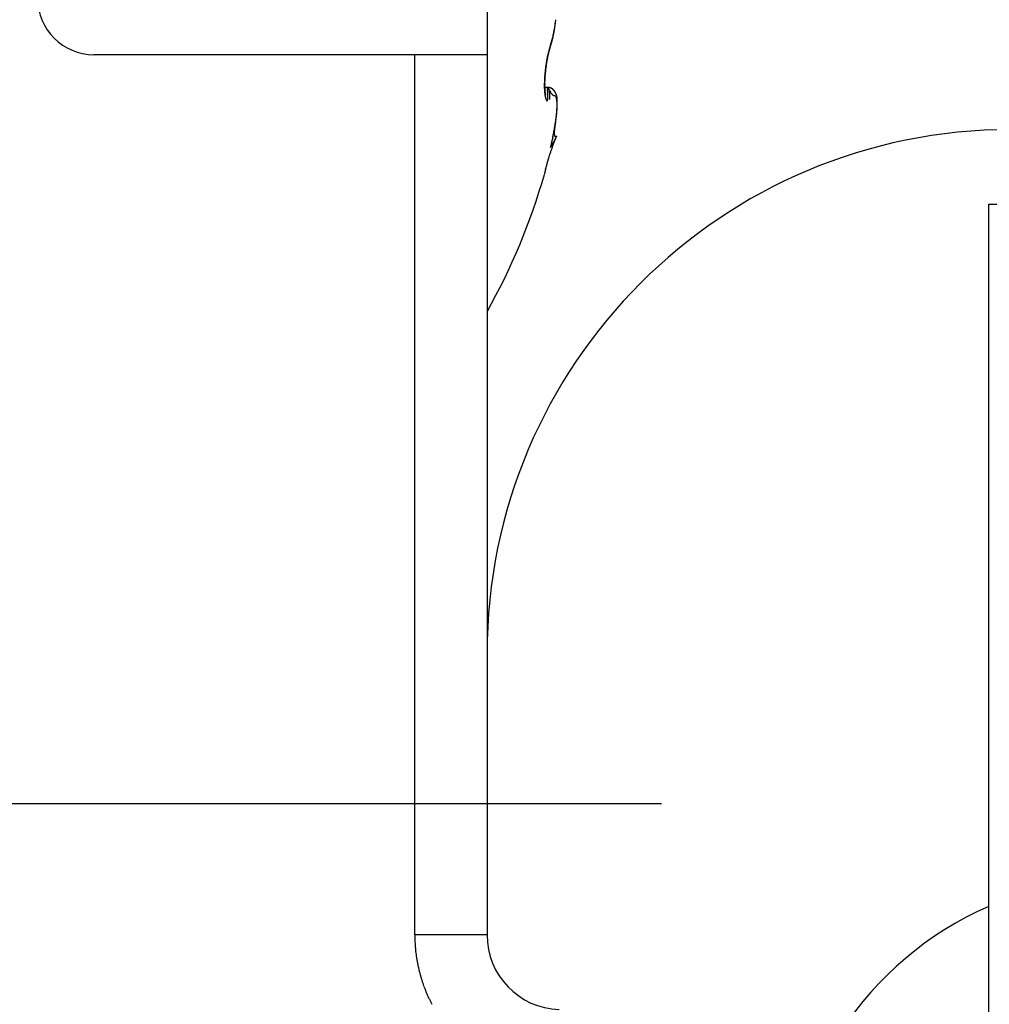
# Model space of a CAD drawing. Units: millimetres. Extents: x -2920 to 6594, y -459 to 5053.
# Drawn here: x 4452 to 4465, y 3038 to 3051 of the extents above; entities that cross this region are included whole.
import ezdxf

# ---------------------------------------------------------------- set-up
doc = ezdxf.new("R2010")
doc.units = ezdxf.units.MM
doc.linetypes.add('CENTERLINE', pattern=[30, 12, -1.5, 3, -1.5, 12])
for name, color, linetype in [('centerline-Mittellinie', 92, 'CENTERLINE'), ('dimension-Bemassung', 5, 'Continuous'), ('hatching-Schraffur', 5, 'Continuous'), ('helpline-Hilfslinie', 2, 'Continuous'), ('outline-Körperkante', 7, 'Continuous')]:
    doc.layers.add(name, color=color, linetype=linetype)
doc.layers.get('helpline-Hilfslinie').off()
doc.styles.get("Standard").update_dxf_attribs({"font": 'ARIAL.TTF'})
doc.dimstyles.new('ISO-5.0', dxfattribs={"dimtxt": 5, "dimasz": 5, "dimexe": 1.25, "dimexo": 0.625, "dimgap": 1, "dimtad": 1, "dimdec": 3, "dimtxsty": 'Standard', "dimcen": 2.5, "dimclrd": 256, "dimclre": 256, "dimadec": 0, "dimazin": 0, "dimtfac": 1, "dimtdec": 3, "dimtmove": 0, "dimatfit": 3, "dimfxl": 1, "dimlwd": -1, "dimlwe": -1, "dimarcsym": 0})

# ---------------------------------------------------------------- blocks, each defined once
blk = doc.blocks.new('*D41')
at = {"layer": 'dimension-Bemassung'}
for p, q in [((4355.913, 3073.622), (4355.913, 3119.05)), ((4559.913, 3045.983), (4559.913, 3119.05)), ((4360.913, 3117.8), (4554.913, 3117.8))]:
    blk.add_line(p, q, dxfattribs=at)
for points in [[(4360.913, 3118.633), (4360.913, 3116.967), (4355.913, 3117.8)], [(4554.913, 3118.633), (4554.913, 3116.967), (4559.913, 3117.8)]]:
    blk.add_solid(points, dxfattribs=at)
at = {"layer": 'dimension-Bemassung', "color": 0, "insert": (4457.913, 3121.353), "char_height": 5, "attachment_point": 5}
blk.add_mtext('204', dxfattribs=at)
blk = doc.blocks.new('407044_WD2201_Kämpferprofil')
at = {"layer": 'hatching-Schraffur'}
h = blk.add_hatch(dxfattribs=at)
h.set_pattern_fill('ANSI31', color=256, style=0)
h.paths.add_polyline_path([(9.506, 79.134), (9.006, 80), (9.506, 80.866), (9.506, 95.5), (39.052, 95.5, -0.332369), (41.929, 93.35), (43.85, 93.35, -0.414214), (46, 95.5), (56.463, 95.5, -0.382162), (59.445, 92.831), (59.562, 91.779, 0.382162), (61.549, 90), (67, 90), (67, 97), (64.7, 97), (64.7, 92.5), (62.5, 92.5), (62, 97), (62, 99), (60, 99), (60, 100), (0, 100), (0, 97), (0.5, 93), (2.3, 93), (2.306, 97), (5.006, 97), (5.006, 64.326), (5.006, 49.32, 0.176327), (6.176, 46.106), (6.767, 45.401, -0.339454), (6.82, 44.185), (5.736, 42.636, 0.459471), (5.856, 42.197), (11.389, 39.616, 0.111895), (13.006, 39.25), (13.006, 40.85, -1.208029), (13.795, 45), (18.467, 45, 0.57735), (19.506, 45), (23.506, 45, 0.411525), (24.321, 44.778), (29.506, 47.771), (29.506, 50), (23.955, 50, 0.816497), (19.056, 50), (12.506, 50), (12.506, 51), (9.506, 51), (9.506, 64.134), (9.006, 65), (9.506, 65.866)])
h.paths.add_polyline_path([(43.85, 93.35), (41.929, 93.35, -0.041408), (42.03, 92.864, 0.378993), (46, 89.35), (46, 91.2, -0.414214)], flags=17)
h.paths.add_polyline_path([(48.807, 90.5), (50, 90.5), (50, 92.5), (47.975, 92.5, -0.299597), (46, 91.2), (46, 89.35, 0.196923)], flags=17)
h.paths.add_polyline_path([(13.006, 40.85), (13.006, 39.25, 0.254686), (16.156, 40.966, 1), (14.812, 41.834, -0.254686)])
blk = doc.blocks.new('WinDrive2201_LR12_Drive')
at = {"layer": 'centerline-Mittellinie'}
blk.add_line((-27.169, 24), (22.11, 24), dxfattribs=at)
at = {"layer": 'outline-Körperkante'}
for p, q in [((18.5, 35.5), (18.5, 34)), ((19.344, 34.102), (19.346, 34.109)), ((19.344, 34.102), (19.344, 34.103)), ((19.347, 34.128), (19.352, 34.142)), ((17.535, 34), (13.25, 34)), ((17.535, 22.245), (17.535, 34)), ((18.5, 34), (17.535, 34)), ((18.5, 34), (18.5, 22.245)), ((19.301, 33.932), (19.302, 33.937)), ((19.304, 33.564), (19.27, 33.564)), ((19.304, 33.564), (19.308, 33.532)), ((19.304, 33.564), (19.306, 33.564)), ((19.284, 33.459), (19.283, 33.46)), ((19.402, 33.018), (19.403, 33.027)), ((19.427, 32.913), (19.378, 32.816)), ((19.427, 32.913), (19.42, 32.909)), ((19.347, 32.76), (19.353, 32.776)), ((19.266, 32.402), (19.266, 32.402)), ((25.2, -3.997), (25.2, 32.003)), ((25.2, 32.003), (26.74, 32.003)), ((18.5, 22.245), (17.535, 22.245))]:
    blk.add_line(p, q, dxfattribs=at)
for centre, radius, start, end in [((13.25, 34.75), 0.75, 180, 270), ((17.144, 34.732), 2.29, 352.8785, 353.3739), ((17.625, 34.657), 1.803, 349.1301, 349.708), ((17.728, 34.602), 1.695, 350.3947, 350.7014), ((17.558, 34.67), 1.872, 349.6988, 350.2636), ((17.649, 34.617), 1.774, 350.6384, 350.9328), ((17.501, 34.639), 1.924, 350.9795, 351.2514), ((17.498, 34.68), 1.933, 350.2706, 350.8249), ((17.624, 34.619), 1.799, 351.3052, 351.603), ((17.849, 34.587), 1.573, 351.5597, 351.912), ((17.435, 34.691), 1.997, 350.7981, 351.3415), ((17.437, 34.647), 1.989, 351.863, 352.1256), ((13.977, 35.134), 5.483, 352.042, 352.1285), ((17.747, 34.602), 1.676, 352.4732, 352.8424), ((17.873, 34.587), 1.548, 352.8036, 353.4271), ((17.377, 34.7), 2.055, 351.3364, 351.871), ((15.164, 34.918), 4.277, 353.1777, 353.475), ((17.306, 34.711), 2.127, 351.8552, 352.3776), ((17.223, 34.721), 2.211, 352.3926, 352.9008), ((18.186, 34.523), 1.227, 344.0165, 344.7574), ((18.114, 34.544), 1.301, 344.7056, 345.4179), ((18.165, 34.508), 1.247, 345.1307, 345.4931), ((18.136, 34.515), 1.277, 345.506, 345.8634), ((18.043, 34.563), 1.375, 345.4095, 346.0968), ((18.109, 34.523), 1.305, 345.7872, 346.1403), ((18.081, 34.529), 1.334, 346.2009, 346.5493), ((17.971, 34.581), 1.449, 346.0543, 346.7178), ((18.054, 34.536), 1.361, 346.5392, 346.8835), ((18.023, 34.543), 1.393, 346.8875, 347.2273), ((17.9, 34.598), 1.522, 346.7314, 347.3748), ((17.996, 34.548), 1.421, 347.2809, 347.6167), ((17.968, 34.556), 1.45, 347.5201, 347.8517), ((17.829, 34.615), 1.596, 347.3238, 347.9477), ((17.938, 34.563), 1.48, 347.8499, 348.1778), ((17.907, 34.568), 1.512, 348.2257, 348.5496), ((17.761, 34.629), 1.665, 347.9598, 348.5672), ((17.878, 34.574), 1.542, 348.53, 348.8502), ((17.846, 34.581), 1.574, 348.8418, 349.1583), ((17.821, 34.585), 1.599, 349.1873, 349.5011), ((17.69, 34.644), 1.737, 348.5448, 349.1361), ((17.783, 34.592), 1.638, 349.4883, 349.7977), ((17.745, 34.6), 1.677, 349.7616, 350.0659), ((17.725, 34.602), 1.697, 350.1135, 350.417), ((22.855, 33.132), 3.649, 165.1592, 165.3536), ((20.327, 33.787), 1.037, 163.536, 164.363), ((19.821, 33.91), 0.513, 160.8726, 163.1339), ((20.021, 33.857), 0.721, 163.3297, 163.6515), ((20.008, 33.862), 0.707, 163.0841, 163.4074), ((20.079, 33.858), 0.779, 161.8321, 163.438), ((20.019, 33.858), 0.718, 162.7091, 163.0206), ((19.932, 33.884), 0.627, 162.2663, 162.6237), ((19.815, 33.922), 0.505, 161.8489, 162.2953), ((20.411, 33.723), 1.133, 160.4222, 161.7177), ((19.903, 33.895), 0.596, 161.6376, 161.9886), ((20.866, 33.579), 1.609, 161.672, 161.789), ((21.072, 33.552), 1.819, 161.5546, 162.4331), ((19.758, 33.941), 0.445, 160.5012, 161.0251), ((19.676, 33.97), 0.357, 159.4718, 160.4497), ((20.174, 33.79), 0.887, 159.3772, 159.8855), ((19.292, 34.122), 0.0554, 340.4938, 341.4129), ((19.292, 34.121), 0.055, 344.4002, 345.3178), ((19.292, 34.121), 0.0549, 343.7718, 344.6939), ((19.293, 34.121), 0.0548, 342.5271, 343.457), ((19.293, 34.121), 0.0544, 341.7168, 342.6454), ((18.445, 34.423), 0.954, 340.8163, 341.2429), ((19.291, 34.121), 0.0562, 350.3095, 351.1983), ((19.292, 34.122), 0.0554, 348.8927, 349.7866), ((19.291, 34.121), 0.0558, 348.3684, 349.268), ((19.292, 34.122), 0.0552, 346.9478, 347.8518), ((19.292, 34.121), 0.055, 346.3046, 347.2143), ((19.292, 34.122), 0.0557, 345.194, 346.1074), ((19.221, 34.118), 0.127, 3.8081, 4.6646), ((19.3, 34.122), 0.0477, 2.6794, 4.424), ((19.295, 34.122), 0.0522, 1.9205, 2.9528), ((19.195, 34.119), 0.153, 1.4092, 1.6871), ((19.285, 34.122), 0.0624, 359.6234, 0.3766), ((19.297, 34.122), 0.0505, 359.5062, 0.4938), ((19.289, 34.122), 0.0584, 358.2461, 359.0895), ((19.289, 34.122), 0.0585, 356.8889, 357.7225), ((19.285, 34.122), 0.0622, 357.5672, 358.342), ((19.29, 34.122), 0.0572, 356.2415, 357.1037), ((19.29, 34.122), 0.0572, 354.8652, 355.719), ((19.289, 34.122), 0.058, 354.259, 355.1119), ((19.291, 34.122), 0.0566, 353.5236, 354.3883), ((19.29, 34.122), 0.057, 352.275, 353.1471), ((19.291, 34.122), 0.0566, 350.3128, 351.1949), ((19.291, 34.121), 0.056, 352.1875, 353.065), ((18.415, 34.433), 0.986, 341.205, 341.6225), ((18.389, 34.44), 1.013, 341.71, 342.1201), ((18.394, 34.459), 1.009, 341.6674, 342.5113), ((18.368, 34.448), 1.035, 342.0558, 342.4608), ((18.343, 34.456), 1.061, 342.4926, 342.8918), ((18.326, 34.481), 1.08, 342.4717, 343.2785), ((18.319, 34.465), 1.087, 342.8246, 343.2182), ((18.294, 34.471), 1.113, 343.2964, 343.6841), ((18.256, 34.503), 1.154, 343.2333, 344.0042), ((18.268, 34.479), 1.14, 343.6358, 344.0184), ((18.244, 34.487), 1.165, 343.9995, 344.3765), ((18.217, 34.493), 1.193, 344.3967, 344.7689), ((18.189, 34.501), 1.222, 344.7861, 345.1531), ((21.206, 33.585), 1.94, 169.6165, 170.0997), ((21.175, 33.59), 1.908, 169.0878, 169.5727), ((21.244, 33.59), 1.973, 170.023, 170.4897), ((21.111, 33.603), 1.843, 168.625, 169.1212), ((21.122, 33.611), 1.849, 169.5014, 169.9924), ((21.045, 33.622), 1.771, 169.5922, 169.7582), ((21.022, 33.626), 1.748, 169.4207, 169.5881), ((21.021, 33.619), 1.752, 168.0471, 168.5619), ((20.97, 33.638), 1.694, 168.9384, 169.4655), ((20.994, 33.635), 1.718, 169.3786, 169.5482), ((20.95, 33.64), 1.675, 169.071, 169.2437), ((20.913, 33.65), 1.636, 169.005, 169.1808), ((20.898, 33.651), 1.621, 168.3838, 168.9227), ((20.876, 33.654), 1.6, 168.7131, 168.892), ((20.995, 33.625), 1.724, 167.5528, 168.0658), ((20.796, 33.669), 1.518, 168.3004, 168.486), ((20.837, 33.664), 1.559, 168.6217, 168.8038), ((20.759, 33.679), 1.48, 168.2278, 168.4172), ((20.885, 33.654), 1.608, 167.8428, 168.3719), ((20.719, 33.687), 1.439, 168.0147, 168.208), ((21.026, 33.619), 1.756, 167.0727, 167.5646), ((20.68, 33.692), 1.399, 167.682, 167.8793), ((20.64, 33.703), 1.358, 167.5784, 167.78), ((20.62, 33.706), 1.339, 167.0429, 167.6706), ((20.811, 33.665), 1.536, 166.4078, 166.9666), ((20.601, 33.714), 1.318, 167.473, 167.6791), ((20.562, 33.72), 1.278, 167.128, 167.339), ((20.3, 33.779), 1.01, 166.1647, 166.9881), ((20.523, 33.729), 1.239, 166.8974, 167.1134), ((20.479, 33.74), 1.194, 166.7271, 166.9484), ((20.516, 33.735), 1.233, 165.626, 166.3201), ((20.444, 33.746), 1.158, 166.3957, 166.6226), ((20.438, 33.751), 1.151, 165.795, 166.4636), ((20.404, 33.757), 1.116, 166.2454, 166.4783), ((20.365, 33.766), 1.076, 165.9679, 166.2071), ((20.709, 33.693), 1.43, 165.3854, 165.9402), ((20.324, 33.777), 1.033, 165.7782, 166.024), ((20.291, 33.784), 1, 165.4277, 165.6804), ((22.57, 33.213), 3.35, 165.6057, 165.8101), ((20.249, 33.795), 0.957, 165.1936, 165.4536), ((20.214, 33.804), 0.921, 164.926, 165.194), ((20.056, 33.841), 0.758, 163.3301, 164.4016), ((20.177, 33.814), 0.882, 164.6183, 164.895), ((20.14, 33.825), 0.844, 164.3628, 164.6475), ((20.113, 33.832), 0.815, 164.079, 164.371), ((20.071, 33.844), 0.772, 163.7105, 164.015), ((21.435, 33.553), 2.171, 173.4232, 173.8742), ((21.428, 33.555), 2.164, 172.9817, 173.434), ((21.598, 33.539), 2.33, 173.5471, 173.9606), ((21.408, 33.556), 2.144, 172.4971, 172.9529), ((21.609, 33.538), 2.342, 173.1419, 173.5537), ((21.371, 33.561), 2.106, 172.0293, 172.4919), ((21.604, 33.538), 2.336, 172.7278, 173.1404), ((21.329, 33.566), 2.064, 171.5394, 172.0088), ((21.582, 33.541), 2.314, 172.2946, 172.7101), ((21.284, 33.573), 2.018, 171.0672, 171.5442), ((21.541, 33.546), 2.273, 171.8729, 172.2939), ((21.251, 33.578), 1.985, 170.5849, 171.0664), ((21.484, 33.554), 2.216, 171.4356, 171.8648), ((21.233, 33.58), 1.967, 170.0747, 170.5561), ((21.407, 33.564), 2.138, 170.9698, 171.4108), ((21.328, 33.577), 2.058, 170.5079, 170.961), ((21.106, 33.576), 1.841, 176.6224, 177.1307), ((21.014, 33.581), 1.749, 177.1399, 177.6679), ((21.19, 33.573), 1.925, 176.1799, 176.6718), ((21.262, 33.568), 1.998, 175.7068, 176.1856), ((20.945, 33.583), 1.676, 177.0383, 177.5687), ((21.322, 33.563), 2.057, 175.2287, 175.6969), ((21.068, 33.579), 1.799, 176.5908, 177.0938), ((21.372, 33.559), 2.107, 174.7561, 175.2165), ((21.182, 33.571), 1.913, 176.0766, 176.5567), ((21.406, 33.557), 2.142, 174.3402, 174.7951), ((21.286, 33.566), 2.018, 175.6737, 176.1349), ((21.379, 33.558), 2.111, 175.2018, 175.6476), ((21.428, 33.553), 2.164, 173.8563, 174.3084), ((21.458, 33.554), 2.19, 174.8329, 175.2665), ((21.521, 33.546), 2.253, 174.354, 174.7783), ((21.568, 33.542), 2.3, 173.9718, 174.3894), ((20.698, 33.589), 1.433, 178.7209, 179.3332), ((20.579, 33.589), 1.314, 179.2908, 179.9437), ((20.472, 33.588), 1.207, 179.8877, 180.5823), ((20.374, 33.587), 1.109, 180.5985, 181.3339), ((20.914, 33.584), 1.649, 177.6299, 178.1814), ((20.809, 33.588), 1.544, 178.2042, 178.7829), ((20.286, 33.584), 1.021, 181.2655, 182.043), ((20.209, 33.581), 0.943, 182.0284, 182.8431), ((20.685, 33.592), 1.416, 178.0811, 178.6831), ((20.55, 33.594), 1.281, 178.648, 179.2961), ((20.418, 33.595), 1.148, 179.2419, 179.9454), ((20.286, 33.593), 1.017, 179.8667, 180.6366), ((20.161, 33.591), 0.892, 180.5732, 181.4218), ((20.042, 33.587), 0.773, 181.3797, 182.3214), ((20.816, 33.588), 1.547, 177.5318, 178.0949), ((19.927, 33.581), 0.657, 182.148, 183.2108), ((19.816, 33.574), 0.547, 183.1395, 184.3575), ((20.541, 34.297), 1.437, 210.6505, 212.493), ((19.292, 33.351), 0.213, 82.0484, 86.6763), ((19.303, 33.394), 0.17, 86.0298, 89.4521), ((19.306, 33.551), 0.013, 83.5682, 88.9891), ((19.306, 33.552), 0.0121, 77.7053, 83.5236), ((19.306, 33.552), 0.0122, 72.4074, 78.1533), ((19.305, 33.551), 0.0138, 67.5254, 72.6671), ((19.305, 33.549), 0.0151, 62.934, 67.6444), ((19.304, 33.548), 0.0167, 59.2332, 63.6176), ((19.304, 33.547), 0.0179, 55.2161, 59.3666), ((19.303, 33.546), 0.0191, 51.5644, 55.5574), ((19.313, 33.49), 0.0735, 82.2014, 88.3795), ((19.302, 33.544), 0.0207, 47.5516, 51.3366), ((19.301, 33.543), 0.023, 44.3558, 47.9131), ((19.299, 33.541), 0.0253, 41.4025, 44.7239), ((19.297, 33.539), 0.0282, 38.4001, 41.4995), ((19.294, 33.537), 0.0315, 35.5777, 38.4525), ((19.291, 33.534), 0.0355, 33.3172, 35.9854), ((19.288, 33.532), 0.0396, 31.0574, 33.5238), ((19.315, 33.476), 0.0863, 76.7249, 85.5057), ((19.284, 33.53), 0.0445, 28.6019, 30.8879), ((19.308, 33.46), 0.104, 78.8396, 81.8184), ((19.279, 33.526), 0.0501, 27.0345, 29.1469), ((19.274, 33.524), 0.056, 25.0501, 27.0091), ((19.268, 33.521), 0.0627, 23.2028, 25.0156), ((19.261, 33.518), 0.0701, 21.9914, 23.6759), ((19.253, 33.515), 0.0786, 20.2754, 21.838), ((19.245, 33.512), 0.0869, 18.856, 20.312), ((19.236, 33.508), 0.0968, 17.9158, 19.2706), ((19.206, 33.095), 0.483, 74.8552, 75.3817), ((19.226, 33.505), 0.107, 16.5051, 17.7713), ((19.215, 33.502), 0.118, 15.3221, 16.5042), ((19.297, 33.428), 0.137, 73.1141, 75.1257), ((19.309, 33.455), 0.108, 71.8662, 76.5288), ((19.308, 33.458), 0.105, 71.4976, 74.2298), ((19.303, 33.443), 0.122, 69.1166, 71.384), ((19.191, 33.197), 0.391, 66.1735, 67.191), ((19.299, 33.435), 0.13, 66.647, 68.6997), ((19.299, 33.439), 0.127, 63.0909, 66.3813), ((19.303, 33.445), 0.12, 64.6233, 66.8189), ((19.305, 33.449), 0.115, 62.306, 64.5639), ((19.315, 33.464), 0.0977, 60.5252, 64.9021), ((19.304, 33.448), 0.117, 60.0921, 62.275), ((19.305, 33.448), 0.116, 56.6928, 60.2189), ((19.305, 33.448), 0.117, 58.0104, 60.1522), ((19.304, 33.448), 0.117, 55.6959, 57.81), ((19.297, 33.439), 0.128, 53.0121, 56.0873), ((19.304, 33.448), 0.117, 53.7335, 55.8184), ((19.303, 33.447), 0.118, 51.5686, 53.595), ((19.301, 33.444), 0.122, 49.6759, 52.8452), ((19.302, 33.445), 0.12, 49.5949, 51.5733), ((19.301, 33.444), 0.122, 46.5983, 49.7343), ((19.3, 33.444), 0.122, 47.4088, 49.3241), ((20.127, 33.576), 0.861, 182.7894, 183.6534), ((20.047, 33.57), 0.781, 183.6093, 184.5294), ((19.965, 33.563), 0.699, 184.4419, 185.4319), ((19.89, 33.555), 0.623, 185.3976, 186.4655), ((19.814, 33.545), 0.547, 186.3313, 187.4973), ((19.728, 33.566), 0.458, 184.1831, 185.5679), ((19.653, 33.557), 0.383, 185.3768, 186.9399), ((19.744, 33.536), 0.476, 187.4758, 188.7539), ((19.624, 33.553), 0.353, 186.8715, 188.4644), ((19.677, 33.524), 0.409, 188.5475, 189.9681), ((19.65, 33.558), 0.38, 188.5996, 189.9734), ((19.616, 33.513), 0.346, 189.8956, 191.4831), ((19.643, 33.558), 0.373, 190.0901, 191.369), ((19.56, 33.5), 0.289, 191.2522, 193.052), ((19.625, 33.555), 0.355, 191.4789, 192.6672), ((19.606, 33.551), 0.335, 192.8139, 193.8955), ((19.511, 33.488), 0.238, 192.7968, 194.8525), ((19.758, 33.591), 0.492, 194.172, 194.7686), ((19.466, 33.475), 0.192, 194.6316, 197.0229), ((19.552, 33.538), 0.279, 194.9332, 195.7098), ((19.294, 33.464), 0.011, 189.9358, 201.6043), ((19.429, 33.463), 0.153, 196.6514, 199.4376), ((19.396, 33.45), 0.118, 198.8569, 202.2163), ((19.366, 33.437), 0.0841, 201.5351, 205.8581), ((16.818, 33.303), 2.5, 4.5927, 5.2499), ((17.676, 33.38), 1.639, 3.4604, 4.3302), ((19.12, 33.429), 0.193, 351.947, 354.8714), ((18.206, 33.415), 1.107, 2.167, 3.278), ((18.979, 33.436), 0.334, 355.789, 357.9079), ((18.516, 33.431), 0.797, 0.5757, 1.8822), ((18.781, 33.437), 0.532, 358.5785, 0.2185), ((19.595, 33.677), 0.307, 209.6988, 215.7053), ((19.203, 33.498), 0.131, 14.5226, 15.6311), ((19.191, 33.495), 0.144, 13.2503, 14.2887), ((19.177, 33.491), 0.158, 12.618, 13.5948), ((19.163, 33.488), 0.173, 11.6213, 12.5393), ((19.147, 33.484), 0.189, 10.8768, 11.7431), ((19.13, 33.481), 0.206, 9.9836, 10.8005), ((19.113, 33.478), 0.224, 9.325, 10.0981), ((19.094, 33.475), 0.243, 8.5493, 9.2805), ((19.074, 33.471), 0.263, 7.9612, 8.6553), ((19.053, 33.469), 0.284, 7.2308, 7.889), ((19.031, 33.465), 0.307, 6.7058, 7.3324), ((19.007, 33.462), 0.331, 6.2077, 6.8035), ((18.983, 33.46), 0.355, 5.5884, 6.1569), ((18.957, 33.457), 0.381, 5.1392, 5.6812), ((18.931, 33.455), 0.407, 4.569, 5.0875), ((18.902, 33.452), 0.436, 4.1627, 4.6581), ((18.873, 33.45), 0.466, 3.6261, 4.1008), ((18.843, 33.448), 0.496, 3.1219, 3.5768), ((18.812, 33.446), 0.527, 2.7714, 3.2092), ((18.776, 33.443), 0.563, 2.4373, 2.8564), ((18.741, 33.442), 0.598, 1.9916, 2.3926), ((18.708, 33.44), 0.631, 1.679, 2.068), ((18.684, 33.44), 0.655, 1.2507, 1.6331), ((18.629, 33.439), 0.71, 0.8557, 1.2135), ((18.509, 33.438), 0.83, 358.8846, 359.2706), ((18.522, 33.436), 0.817, 358.3938, 359.0141), ((16.998, 33.471), 2.341, 358.2925, 358.5795), ((18.543, 33.437), 0.795, 0.6038, 0.9274), ((18.565, 33.437), 0.773, 0.3206, 0.6651), ((18.63, 33.439), 0.709, 359.8032, 0.1968), ((18.418, 33.436), 0.921, 359.7323, 0.0191), ((16.865, 33.447), 2.474, 359.543, 359.6405), ((19.493, 33.596), 0.177, 213.6299, 218.9676), ((14.05, 28.501), 7.28, 43.1339, 43.2054), ((19.483, 33.59), 0.164, 222.8475, 226.1155), ((19.43, 33.528), 0.0841, 222.7596, 229.0758), ((19.428, 33.525), 0.0803, 228.547, 233.8693), ((19.429, 33.528), 0.0832, 234.9223, 239.1089), ((19.299, 33.442), 0.125, 45.6664, 47.527), ((19.295, 33.438), 0.13, 43.5634, 46.4366), ((19.296, 33.439), 0.128, 43.8024, 45.5913), ((19.422, 33.517), 0.0703, 239.5815, 243.9048), ((19.289, 33.433), 0.138, 40.5757, 43.2532), ((19.293, 33.437), 0.132, 42, 43.7277), ((19.289, 33.434), 0.137, 40.1688, 41.8208), ((19.422, 33.518), 0.0708, 244.1457, 247.9541), ((19.282, 33.428), 0.146, 37.8787, 40.3703), ((19.286, 33.431), 0.141, 38.506, 40.0934), ((19.457, 33.618), 0.177, 249.4909, 250.8277), ((19.281, 33.427), 0.148, 37.03, 38.5389), ((19.275, 33.424), 0.155, 35.342, 37.6668), ((19.276, 33.425), 0.153, 35.317, 36.7596), ((19.362, 33.324), 0.132, 72.0411, 73.6394), ((19.264, 33.416), 0.168, 33.0708, 35.1829), ((19.27, 33.42), 0.161, 34.0892, 35.4527), ((19.264, 33.416), 0.168, 32.6227, 33.9191), ((19.393, 33.414), 0.0367, 70.2397, 75.5548), ((19.252, 33.409), 0.182, 30.9337, 32.8585), ((19.256, 33.412), 0.177, 31.2681, 32.4848), ((19.399, 33.426), 0.024, 65.5769, 73.2693), ((19.249, 33.407), 0.185, 30.1244, 31.2751), ((19.233, 33.399), 0.203, 29.0382, 30.7349), ((19.238, 33.402), 0.197, 28.9389, 30.0129), ((19.401, 33.428), 0.0209, 58.2017, 66.888), ((19.219, 33.392), 0.219, 27.3492, 28.8983), ((19.228, 33.396), 0.209, 27.8831, 28.888), ((19.399, 33.426), 0.0237, 50.3593, 58.2806), ((19.213, 33.389), 0.225, 26.8858, 27.8043), ((19.205, 33.386), 0.234, 25.6341, 27.0553), ((19.394, 33.421), 0.0306, 42.4091, 48.977), ((19.206, 33.386), 0.233, 25.7675, 26.6464), ((19.206, 33.386), 0.233, 25.0435, 25.9111), ((19.204, 33.385), 0.235, 24.2544, 25.6461), ((19.387, 33.416), 0.0398, 35.9656, 41.448), ((19.21, 33.387), 0.229, 24.1445, 25.0155), ((19.214, 33.39), 0.224, 22.7791, 24.2099), ((19.215, 33.389), 0.224, 23.3022, 24.1846), ((19.377, 33.41), 0.0512, 30.1809, 34.825), ((19.219, 33.392), 0.219, 22.3553, 23.2467), ((19.221, 33.393), 0.217, 21.404, 22.8571), ((19.364, 33.403), 0.0663, 25.4646, 29.3672), ((19.222, 33.393), 0.216, 21.4808, 22.3743), ((19.224, 33.394), 0.214, 19.9934, 21.4417), ((19.225, 33.394), 0.213, 20.6506, 21.5478), ((19.346, 33.396), 0.085, 21.4172, 24.7355), ((19.227, 33.395), 0.211, 19.579, 20.4763), ((19.227, 33.395), 0.211, 18.4604, 19.9064), ((19.228, 33.395), 0.21, 18.7588, 19.6566), ((19.324, 33.388), 0.108, 18.1748, 21.0029), ((19.23, 33.396), 0.208, 17.8764, 18.7701), ((19.227, 33.395), 0.21, 16.9952, 18.4277), ((19.23, 33.395), 0.208, 17.0359, 17.9262), ((19.298, 33.381), 0.135, 15.2669, 17.7136), ((19.227, 33.395), 0.211, 15.5697, 16.986), ((19.23, 33.396), 0.208, 16.0695, 16.952), ((19.229, 33.395), 0.209, 15.2115, 16.0868), ((19.266, 33.373), 0.168, 12.7967, 14.9184), ((19.224, 33.394), 0.213, 14.1531, 15.5378), ((19.228, 33.395), 0.21, 14.3947, 15.2583), ((19.23, 33.366), 0.205, 10.545, 12.4111), ((19.221, 33.393), 0.217, 12.8719, 14.224), ((19.226, 33.395), 0.212, 13.3453, 14.1979), ((19.223, 33.394), 0.215, 12.6444, 13.4816), ((19.214, 33.393), 0.223, 11.3634, 12.669), ((19.22, 33.393), 0.218, 11.7602, 12.5828), ((19.187, 33.359), 0.249, 8.6926, 10.3376), ((19.215, 33.392), 0.223, 11.0157, 11.8195), ((19.207, 33.391), 0.231, 10.1496, 11.4084), ((19.211, 33.392), 0.227, 10.1589, 10.9448), ((19.196, 33.389), 0.242, 8.8256, 10.0247), ((19.204, 33.391), 0.234, 9.201, 9.9649), ((19.198, 33.39), 0.24, 8.5148, 9.2579), ((19.183, 33.387), 0.255, 7.7035, 8.8442), ((19.189, 33.388), 0.249, 7.9265, 8.6451), ((19.181, 33.388), 0.257, 7.0283, 7.7236), ((19.167, 33.386), 0.272, 6.4776, 7.5485), ((19.17, 33.386), 0.268, 6.4504, 7.1189), ((19.147, 33.384), 0.291, 5.4658, 6.4698), ((19.16, 33.385), 0.279, 5.7353, 6.3786), ((19.145, 33.385), 0.293, 4.9861, 5.6008), ((19.122, 33.382), 0.317, 4.3463, 5.2738), ((19.131, 33.382), 0.307, 4.6206, 5.2086), ((19.113, 33.383), 0.325, 3.7034, 4.2616), ((19.093, 33.38), 0.346, 3.5709, 4.4264), ((19.095, 33.381), 0.343, 3.3448, 3.8754), ((19.339, 33.422), 0.0536, 204.432, 210.5735), ((19.318, 33.408), 0.0286, 207.6576, 217.6889), ((19.307, 33.397), 0.013, 211.1065, 229.5912), ((19.303, 33.391), 0.00572, 217.9592, 251.0473), ((19.303, 33.389), 0.00431, 242.0598, 276.9734), ((19.301, 33.392), 0.00742, 286.8958, 307.5801), ((19.291, 33.399), 0.0198, 319.1683, 329.936), ((19.263, 33.408), 0.0483, 336.7732, 343.2246), ((19.209, 33.419), 0.104, 346.182, 350.2939), ((19.139, 33.353), 0.297, 7.0444, 8.513), ((19.084, 33.347), 0.352, 5.5345, 6.8479), ((17.999, 33.364), 1.439, 355.9337, 356.4556), ((19.024, 33.342), 0.412, 4.2364, 5.4244), ((18.957, 33.338), 0.48, 3.0264, 4.1024), ((18.259, 33.347), 1.178, 357.0805, 357.6761), ((17.461, 33.388), 1.977, 356.9257, 357.1268), ((18.131, 33.354), 1.306, 356.5097, 357.0654), ((17.387, 33.391), 2.051, 356.9841, 357.1033), ((17.465, 33.382), 1.973, 357.002, 357.1267), ((17.56, 33.379), 1.878, 356.8028, 357.0179), ((17.512, 33.383), 1.926, 356.7701, 356.8994), ((17.633, 33.375), 1.805, 356.5911, 356.8175), ((17.58, 33.379), 1.857, 356.6509, 356.7856), ((18.885, 33.336), 0.552, 1.9237, 2.9085), ((18.801, 33.334), 0.636, 0.9334, 1.8301), ((18.496, 33.338), 0.94, 358.3924, 359.084), ((18.38, 33.341), 1.057, 357.7857, 358.4252), ((17.079, 33.405), 2.359, 357.5047, 357.666), ((16.914, 33.411), 2.524, 357.562, 357.6544), ((17.024, 33.408), 2.414, 357.4435, 357.5411), ((17.221, 33.401), 2.217, 357.2794, 357.4538), ((17.142, 33.403), 2.296, 357.3268, 357.4305), ((17.226, 33.394), 2.213, 357.3493, 357.4579), ((17.364, 33.389), 2.075, 357.2269, 357.416), ((17.322, 33.395), 2.116, 357.0939, 357.2083), ((18.707, 33.334), 0.73, 359.975, 0.7941), ((14.722, 33.495), 4.718, 358.0125, 358.0585), ((18.605, 33.334), 0.832, 359.2568, 0.0066), ((15.842, 33.453), 3.597, 358.0137, 358.1127), ((15.464, 33.475), 3.976, 357.879, 357.9342), ((16.325, 33.433), 3.115, 357.9482, 358.0645), ((15.858, 33.446), 3.582, 358.0451, 358.107), ((16.162, 33.448), 3.278, 357.7688, 357.8372), ((16.645, 33.423), 2.794, 357.7932, 357.925), ((16.379, 33.434), 3.06, 357.7883, 357.8623), ((16.604, 33.421), 2.835, 357.8067, 357.8874), ((16.859, 33.415), 2.58, 357.6473, 357.7925), ((16.758, 33.416), 2.681, 357.6833, 357.7695), ((19.054, 33.379), 0.385, 2.5846, 3.36), ((19.072, 33.38), 0.366, 2.8005, 3.3005), ((19.048, 33.379), 0.39, 2.2614, 2.7332), ((19.009, 33.377), 0.429, 1.8308, 2.5324), ((19.017, 33.377), 0.421, 1.9006, 2.3416), ((18.949, 33.375), 0.49, 1.1997, 1.8208), ((18.987, 33.377), 0.451, 1.3799, 1.7926), ((18.946, 33.377), 0.492, 0.8571, 1.2389), ((18.876, 33.375), 0.563, 0.4715, 1.0194), ((18.904, 33.376), 0.535, 0.5176, 0.8713), ((18.848, 33.376), 0.59, 0.1824, 0.5058), ((18.774, 33.375), 0.665, 359.9761, 0.4452), ((18.79, 33.374), 0.649, 0.0231, 0.319), ((18.646, 33.376), 0.792, 359.489, 359.8882), ((18.711, 33.377), 0.728, 359.5279, 359.794), ((18.62, 33.377), 0.818, 359.3777, 359.6172), ((18.45, 33.379), 0.988, 359.1224, 359.4478), ((18.503, 33.38), 0.935, 359.0619, 359.2726), ((18.178, 33.385), 1.261, 358.7615, 359.0196), ((18.361, 33.384), 1.078, 358.7551, 358.9402), ((18.159, 33.385), 1.279, 358.7789, 358.9361), ((17.637, 33.399), 1.802, 358.5228, 358.707), ((17.91, 33.394), 1.529, 358.4812, 358.6143), ((17.529, 33.405), 1.909, 358.3462, 358.4537), ((16.843, 33.424), 2.596, 358.279, 358.4089), ((16.943, 33.424), 2.496, 358.2226, 358.306), ((15.28, 33.468), 4.16, 358.2375, 358.32), ((15.657, 33.458), 3.783, 358.2508, 358.3062), ((14.497, 33.501), 4.943, 358.121, 358.1639), ((14.695, 33.501), 4.746, 357.9883, 358.0619), ((14.372, 33.5), 5.068, 358.1411, 358.1834), ((16.408, 33.547), 3.041, 352.0526, 352.3639), ((16.95, 33.472), 2.493, 352.4255, 352.7972), ((17.124, 33.47), 2.321, 351.6696, 351.8801), ((17.367, 33.434), 2.076, 351.9166, 352.1496), ((17.362, 33.434), 2.08, 351.8759, 352.0194), ((16.983, 33.467), 2.46, 352.8076, 353.176), ((17.549, 33.408), 1.892, 352.1881, 352.4418), ((17.603, 33.403), 1.838, 352.1045, 352.2649), ((17.48, 33.417), 1.962, 352.0596, 352.2111), ((17.718, 33.385), 1.721, 352.4542, 352.7306), ((17.699, 33.386), 1.74, 352.4023, 352.571), ((17.098, 33.454), 2.344, 353.164, 353.5419), ((17.865, 33.366), 1.573, 352.7252, 353.0248), ((17.88, 33.362), 1.557, 352.7677, 352.9542), ((17.798, 33.376), 1.641, 352.4651, 352.643), ((18.012, 33.345), 1.424, 353.1387, 353.4663), ((18.033, 33.344), 1.403, 353.1411, 353.3458), ((17.967, 33.354), 1.47, 352.8332, 353.0296), ((17.276, 33.432), 2.165, 353.5945, 353.9937), ((18.076, 33.341), 1.361, 353.3644, 353.7047), ((18.096, 33.337), 1.34, 353.3247, 353.5378), ((18.082, 33.338), 1.355, 353.7994, 354.1376), ((18.089, 33.338), 1.347, 353.7219, 353.9315), ((18.116, 33.335), 1.32, 353.514, 353.7289), ((17.434, 33.416), 2.006, 353.9785, 354.3989), ((18.07, 33.341), 1.367, 354.037, 354.369), ((18.052, 33.343), 1.385, 354.1185, 354.3197), ((18.072, 33.337), 1.364, 354.0352, 354.2409), ((17.574, 33.4), 1.865, 354.4516, 354.8916), ((18.025, 33.344), 1.412, 354.4215, 354.7395), ((18.008, 33.346), 1.429, 354.5366, 354.7295), ((18.035, 33.344), 1.401, 354.3204, 354.518), ((17.953, 33.352), 1.484, 354.9891, 355.2851), ((17.943, 33.351), 1.493, 355.1562, 355.3367), ((17.962, 33.35), 1.475, 354.9537, 355.1381), ((17.991, 33.347), 1.446, 354.7454, 355.0529), ((17.992, 33.348), 1.445, 354.7328, 354.9219), ((17.72, 33.386), 1.719, 354.9462, 355.4103), ((17.888, 33.356), 1.549, 355.4681, 355.6399), ((17.917, 33.354), 1.52, 355.325, 355.6114), ((17.91, 33.355), 1.527, 355.2602, 355.4359), ((17.861, 33.375), 1.577, 355.3819, 355.8727), ((17.826, 33.364), 1.612, 355.7662, 356.0295), ((17.786, 33.366), 1.652, 355.8893, 356.0471), ((17.826, 33.361), 1.612, 355.7884, 355.9513), ((17.867, 33.359), 1.57, 355.5816, 355.8553), ((17.854, 33.361), 1.584, 355.5655, 355.7324), ((17.618, 33.375), 1.819, 356.5564, 356.6955), ((17.71, 33.371), 1.728, 356.3136, 356.5535), ((17.676, 33.375), 1.762, 356.3112, 356.4556), ((17.711, 33.367), 1.727, 356.3414, 356.49), ((17.762, 33.366), 1.675, 356.1179, 356.3684), ((17.753, 33.366), 1.684, 356.1175, 356.2712), ((13.874, 33.963), 5.608, 350.204, 350.2642), ((13.159, 34.086), 6.334, 350.2542, 350.3072), ((20.133, 32.918), 0.736, 172.796, 174.0005), ((20.42, 32.887), 1.025, 172.2127, 173.1143), ((12.07, 34.273), 7.438, 350.3053, 350.3502), ((5.395, 35.396), 14.207, 350.3988, 350.4369), ((10.588, 34.521), 8.941, 350.3732, 350.4104), ((20.869, 32.831), 1.478, 171.771, 172.4166), ((7.689, 35.008), 11.88, 350.426, 350.4538), ((5.326, 35.42), 14.279, 350.3881, 350.4256), ((4.305, 35.597), 15.316, 350.3795, 350.401), ((-0.233, 36.348), 19.915, 350.4472, 350.4637), ((21.532, 32.741), 2.147, 171.481, 171.9344), ((6.021, 35.301), 13.574, 350.4369, 350.4762), ((1.354, 36.103), 18.31, 350.3966, 350.4144), ((7.391, 35.071), 12.186, 350.4751, 350.5184), ((7.088, 35.107), 12.49, 350.5413, 350.5673), ((23.002, 32.534), 3.631, 171.4044, 171.6758), ((9.639, 34.697), 9.906, 350.488, 350.5206), ((9.974, 34.639), 9.566, 350.5206, 350.5753), ((11.32, 34.412), 8.202, 350.5516, 350.5908), ((12.706, 34.18), 6.795, 350.6242, 350.7006), ((12.467, 34.221), 7.039, 350.5993, 350.6447), ((27.738, 31.844), 8.417, 171.4632, 171.5805), ((13.459, 34.057), 6.033, 350.647, 350.6997), ((14.029, 33.96), 5.455, 350.7316, 350.826), ((14.15, 33.944), 5.333, 350.6956, 350.755), ((2.063, 35.656), 17.54, 351.6003, 351.6562), ((14.948, 33.811), 4.524, 350.8305, 350.9432), ((15.204, 33.774), 4.265, 350.8109, 350.8844), ((14.75, 33.846), 4.725, 350.7612, 350.8279), ((15.622, 33.701), 3.841, 350.9649, 351.046), ((15.938, 33.652), 3.522, 351.0328, 351.1209), ((15.58, 33.711), 3.884, 350.942, 351.0722), ((14.276, 33.852), 5.194, 351.7961, 351.9821), ((16.128, 33.622), 3.329, 351.1188, 351.2694), ((16.247, 33.607), 3.209, 351.0681, 351.164), ((16.518, 33.56), 2.934, 351.2996, 351.4691), ((16.476, 33.567), 2.976, 351.2591, 351.3623), ((16.893, 33.504), 2.555, 351.474, 351.5928), ((16.712, 33.534), 2.738, 351.2964, 351.4077), ((17.073, 33.48), 2.373, 351.5294, 351.6565), ((16.862, 33.508), 2.586, 351.4826, 351.6732), ((17.222, 33.456), 2.223, 351.6941, 351.829), ((25.5, 26), 7, 90, 180), ((39.539, 28.697), 20.593, 168.2712, 168.2887), ((71.605, 21.998), 53.351, 168.2209, 168.2276), ((-3.153, 37.597), 23.017, 348.1978, 348.2134), ((8.95, 35.066), 10.653, 348.2411, 348.2747), ((12.631, 34.289), 6.89, 348.375, 348.4267), ((14.27, 33.961), 5.219, 348.3483, 348.4164), ((15.384, 33.727), 4.08, 348.5014, 348.5884), ((16.085, 33.588), 3.366, 348.5465, 348.6516), ((16.659, 33.466), 2.779, 348.7909, 348.9178), ((16.917, 33.418), 2.516, 348.8579, 348.9978), ((17.043, 33.396), 2.389, 348.928, 349.0751), ((17.027, 33.395), 2.405, 349.1866, 349.3324), ((16.853, 33.431), 2.582, 349.2492, 349.3845), ((16.709, 33.457), 2.729, 349.4035, 349.531), ((16.554, 33.488), 2.886, 349.4828, 349.6031), ((16.394, 33.515), 3.048, 349.6553, 349.7689), ((16.182, 33.551), 3.263, 349.7957, 349.9013), ((15.961, 33.598), 3.489, 349.7824, 349.881), ((15.675, 33.645), 3.78, 349.9411, 350.0318), ((15.378, 33.699), 4.081, 350.0059, 350.0895), ((14.966, 33.765), 4.499, 350.1667, 350.2423), ((19.755, 32.947), 0.358, 174.7646, 176.963), ((19.634, 32.951), 0.237, 176.2921, 179.3446), ((19.548, 32.949), 0.15, 178.1692, 182.5338), ((19.486, 32.944), 0.0881, 180.8404, 187.3796), ((14.529, 33.851), 4.943, 350.1207, 350.1892), ((19.913, 32.938), 0.516, 173.669, 175.2985), ((19.447, 32.936), 0.0483, 184.2395, 194.511), ((19.425, 32.928), 0.0252, 189.6019, 206.0088), ((19.415, 32.921), 0.0139, 198.3824, 222.9806), ((33.548, 27.433), 15.147, 158.7896, 159.0435), ((19.414, 32.919), 0.0107, 218.3001, 245.4496), ((19.415, 32.923), 0.0154, 248.8975, 267.6312), ((19.41, 32.939), 0.0318, 276.7515, 287.8414), ((19.198, 32.904), 0.207, 315.9564, 317.3711), ((9.835, 37.786), 10.76, 332.1735, 332.4916), ((20.088, 32.557), 0.767, 162.7174, 163.4122), ((19.278, 32.807), 0.0803, 346.975, 351.1043), ((19.338, 32.788), 0.0183, 351.3276, 3.2341), ((19.414, 32.784), 0.0575, 162.5756, 169.7385), ((20.836, 32.467), 1.515, 166.9899, 167.2409), ((19.105, 32.866), 0.261, 347.1787, 348.5553), ((23.676, 31.201), 4.58, 160.1337, 160.4068), ((14.436, 33.907), 5.046, 347.4933, 347.5658), ((20.369, 32.599), 1.03, 167.2241, 167.5837), ((15.108, 33.767), 4.359, 347.5452, 347.6295), ((17.95, 33.14), 1.449, 347.7726, 348.0254), ((17.461, 33.248), 1.949, 347.8928, 348.0806), ((16.839, 33.378), 2.585, 348.1097, 348.2514), ((38.841, 25.71), 20.709, 160.0467, 160.1028), ((16.023, 33.553), 3.42, 348.16, 348.2667), ((13.892, 34.004), 5.598, 348.1808, 348.2459), ((-42.008, 45.638), 62.696, 348.24358, 348.24937), ((37.323, 29.127), 18.336, 168.1996, 168.2194), ((23.296, 31.326), 4.181, 159.3029, 159.7041), ((23.678, 31.19), 4.586, 158.7769, 159.3932), ((21.224, 32.025), 1.993, 162.7913, 163.1992), ((21.388, 31.974), 2.166, 162.3851, 162.7846), ((21.564, 31.919), 2.349, 162.001, 162.3927), ((21.701, 31.875), 2.494, 161.6225, 162.0157), ((22.06, 31.759), 2.871, 161.3248, 161.6847), ((22.576, 31.583), 3.416, 160.9857, 161.3038), ((22.544, 31.591), 3.383, 160.5896, 160.9381), ((22.322, 31.671), 3.147, 160.194, 160.6043), ((-38.457, 46.02), 59.307, 346.80228, 346.80913), ((10078.044, -2331.808), 10332.885, 166.7727852, 166.7728262), ((41.688, 27.197), 23.019, 166.6774, 166.6965), ((25.265, 31.088), 6.141, 166.6198, 166.6946), ((21.995, 31.859), 2.782, 166.3064, 166.4797), ((21.345, 32.014), 2.113, 165.9691, 166.2094), ((21.025, 32.094), 1.783, 165.6798, 165.9804), ((20.918, 32.118), 1.673, 165.2464, 165.585), ((20.844, 32.139), 1.597, 164.9015, 165.2779), ((20.866, 32.13), 1.62, 164.4172, 164.8104), ((20.897, 32.123), 1.652, 164.0556, 164.466), ((20.985, 32.097), 1.744, 163.6101, 164.0228), ((21.07, 32.072), 1.833, 163.1983, 163.6165), ((10.988, 34.779), 8.613, 330.7245, 343.9743), ((20.142, 32.205), 0.898, 166.922, 167.0438), ((19.695, 32.308), 0.439, 167.0928, 167.2987), ((19.438, 32.366), 0.176, 167.2193, 167.6228), ((19.269, 32.402), 0.00343, 163.7472, 172.8025), ((19.311, 32.393), 0.0461, 166.6345, 167.7569), ((21.834, 31.818), 2.634, 166.9607, 167.0167), ((20.823, 32.047), 1.597, 166.8505, 166.9311), ((23.238, 31.485), 4.077, 166.8071, 166.8478), ((27.863, 30.403), 8.827, 166.7758, 166.7988), ((25.211, 31.036), 6.1, 166.897, 166.9273), ((31.424, 29.572), 12.483, 166.7847, 166.8024), ((36.346, 28.433), 17.536, 166.8235, 166.8371), ((43.017, 26.877), 24.386, 166.8275, 166.838), ((52.766, 24.531), 34.413, 166.7144, 166.7224), ((65.951, 21.481), 47.946, 166.7823, 166.7884), ((86.299, 16.744), 68.838, 166.81199, 166.81648), ((124.022, 7.784), 107.61, 166.7464, 166.74942), ((252.332, -22.402), 239.423, 166.75328, 166.75471), ((356.631, -46.75), 346.527, 166.78519, 166.78622), ((255.757, -23.215), 242.944, 166.74868, 166.75023), ((-337.699, 116.219), 366.673, 346.79737, 346.79844), ((27, 18.5), 4.5, 113.5787, 180), ((21.685, 22.35), 4.152, 181.4561, 182.8292), ((19.5, 22.245), 1, 180, 268), ((19.089, 22.192), 1.552, 181.7077, 184.5121), ((19.281, 22.204), 1.743, 184.4225, 186.0441), ((23.106, 22.757), 5.608, 187.5439, 187.9368), ((19.653, 22.272), 2.12, 187.851, 189), ((19.254, 22.192), 1.714, 188.4353, 189.9483), ((19.532, 22.243), 1.996, 190.007, 191.2768), ((19.697, 22.281), 2.166, 191.4304, 192.5827), ((19.566, 22.253), 2.032, 192.6032, 193.8389), ((19.515, 22.238), 1.979, 193.7627, 195.0363), ((19.545, 22.247), 2.01, 195.0686, 196.3204), ((19.554, 22.25), 2.019, 196.3257, 197.5706), ((19.535, 22.244), 1.999, 197.5873, 198.845), ((19.525, 22.24), 1.989, 198.8099, 200.0745), ((19.523, 22.24), 1.987, 200.1188, 201.3844), ((19.526, 22.241), 1.99, 201.3514, 202.615), ((19.533, 22.245), 1.998, 202.6586, 203.9169), ((19.539, 22.247), 2.005, 203.8999, 205.1544), ((19.544, 22.251), 2.01, 205.1864, 206.4374), ((19.547, 22.252), 2.014, 206.4314, 207.6797)]:
    blk.add_arc(centre, radius, start, end, dxfattribs=at)
blk = doc.blocks.new('WD2201_TEL_Seitenriss_Antrieb_H100')
at = {"layer": 'helpline-Hilfslinie'}
for name, p in [('407044_WD2201_Kämpferprofil', (61.894, 0)), ('WinDrive2201_LR12_Drive', (83.4, 49.5))]:
    blk.add_blockref(name, p, dxfattribs=at)

msp = doc.modelspace()

# ---------------------------------------------------------------- block references
at = {"layer": 'helpline-Hilfslinie'}
msp.add_blockref('WD2201_TEL_Seitenriss_Antrieb_H100', (4355.913, 2966.7114), dxfattribs=at)

# ---------------------------------------------------------------- dimensions: what is measured, and where the dimension line sits
at = {"layer": 'dimension-Bemassung'}
dim = msp.add_linear_dim(base=(4559.9134, 3117.8), p1=(4355.913, 3072.9966), p2=(4559.9134, 3045.3584), dimstyle='ISO-5.0', dxfattribs=at)
dim.commit()
dim.dimension.update_dxf_attribs({"geometry": '*D41', "text_midpoint": (4457.9132, 3121.3529)})

doc.saveas('drawing.dxf')
